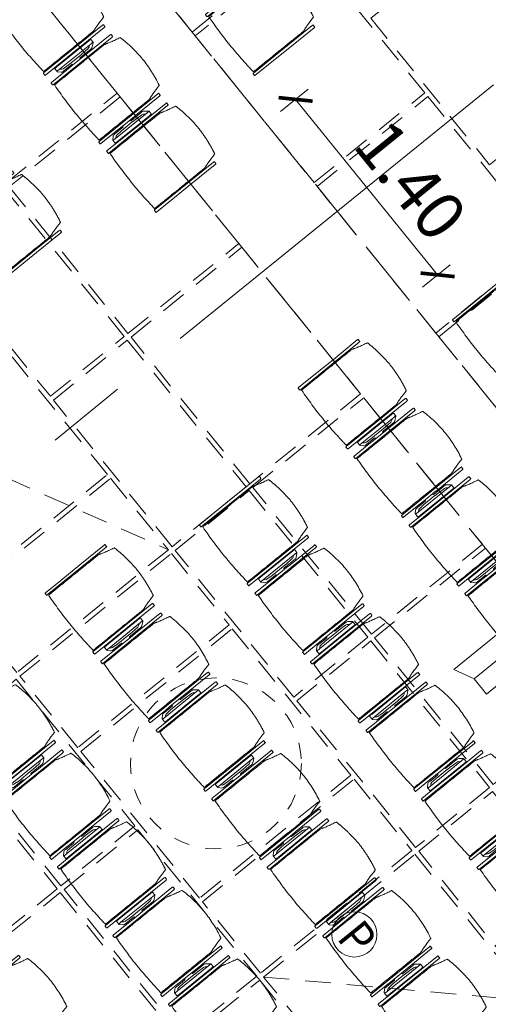
# Model space of a CAD drawing. Units: metres. Extents: x 6127 to 6509, y 343642 to 343987.
# Drawn here: x 6171 to 6174, y 343918 to 343924 of the extents above; entities that cross this region are included whole.
import ezdxf

# ---------------------------------------------------------------- set-up
doc = ezdxf.new("R2010")
doc.units = ezdxf.units.M
doc.header["$LTSCALE"] = 2
doc.header["$PDMODE"] = 35
doc.header["$PDSIZE"] = 0.3
for name, pattern in [('CONTINOUS', [0]), ('DASHED', [0.75, 0.5, -0.25]), ('MITTE', [2, 1.25, -0.25, 0.25, -0.25]), ('STRICHPUNKT', [7, 5, -1, 0, -1]), ('VERDECKT', [2.5, 2, -0.5])]:
    doc.linetypes.add(name, pattern=pattern)
doc.layers.get('0').update_dxf_attribs({"linetype": 'CONTINUOUS', "lineweight": 30})
doc.layers.get('Defpoints').update_dxf_attribs({"linetype": 'CONTINUOUS'})
for name, color, linetype, lineweight in [('A_00_Achsen Haupt', 7, 'STRICHPUNKT', 5), ('A_03_Technik', 7, 'MITTE', 0), ('A_04_Möblierung_Lose', 7, 'CONTINUOUS', 0), ('A_06_DIM_Kotenschnur', 7, 'CONTINUOUS', 5)]:
    doc.layers.add(name, color=color, linetype=linetype, lineweight=lineweight)
for name, color, linetype, lineweight, true_color in [('A_03_DS_Deckenraster', 7, 'VERDECKT', 5, 0xcc0099), ('A_03_DS_Hängepunkte', 7, 'CONTINUOUS', 15, 0x200bda), ('A_03_DS_Laufschienen', 4, 'VERDECKT', 9, 0x00ffff), ('A_03_Lautsprecher', 7, 'CONTINOUS', 15, 0x0066cc)]:
    doc.layers.add(name, color=color, linetype=linetype, lineweight=lineweight, true_color=true_color)
doc.styles.add('ISOCP', font='isocp.shx', dxfattribs={"width": 0.9})
doc.styles.get("Standard").update_dxf_attribs({"font": 'simplex.shx'})
doc.dimstyles.get("Standard").update_dxf_attribs({"dimtxt": 0.2, "dimasz": 0.15, "dimexe": 0.1, "dimexo": 0.0225, "dimgap": 0.09, "dimtad": 1, "dimzin": 0, "dimdsep": 46, "dimtxsty": 'Standard', "dimblk": 'ARCHTICK', "dimcen": 0.09, "dimclrd": 256, "dimclre": 256, "dimadec": 0, "dimazin": 0, "dimtfac": 1, "dimtofl": 0, "dimtmove": 0, "dimatfit": 3, "dimldrblk": 'ARCHTICK', "dimfxl": 0.12, "dimfxlon": 1, "dimtolj": 1, "dimtzin": 0, "dimlwd": 5, "dimlwe": 5, "dimarcsym": 0})

# ---------------------------------------------------------------- blocks, each defined once
blk = doc.blocks.new('PISA_Stuhl ohne')
at = {"layer": 'A_04_Möblierung_Lose', "linetype": 'Continuous'}
for p, q in [((-24.4, 27.96), (-24.4, 47.35)), ((-24.36, 47.79), (-24.39, 47.39)), ((-22.84, 47.98), (-24.16, 47.98)), ((-24.16, 47.98), (-24.16, 47.98)), ((-22.84, 47.98), (-22.84, 47.98)), ((22.6, 27.96), (22.6, 47.35)), ((22.64, 47.79), (22.61, 47.39)), ((24.16, 47.98), (22.84, 47.98)), ((22.84, 47.98), (22.84, 47.98)), ((24.16, 47.98), (24.16, 47.98)), ((24.39, 47.39), (24.36, 47.79)), ((-22, 40.62), (-22, 39.8)), ((22, 40.71), (22, 39.9)), ((-24.4, 12.58), (-24.4, 27.96)), ((22.6, 0.44), (22.6, 27.96)), ((24.4, 27.96), (24.4, 0.44)), ((-24.4, 0.44), (-24.4, 12.58)), ((-24.39, 0.39), (-24.37, 0.25)), ((-24.17, 0.07), (-22.83, 0.07)), ((-24.17, 0.07), (-24.17, 0.07)), ((-22.83, 0.07), (-22.83, 0.07)), ((22.61, 0.39), (22.63, 0.25)), ((22.83, 0.07), (24.17, 0.07)), ((22.83, 0.07), (22.83, 0.07)), ((24.17, 0.07), (24.17, 0.07)), ((24.37, 0.25), (24.39, 0.39))]:
    blk.add_line(p, q, dxfattribs=at)
for points in [[(18.89, 51.27), (18.6, 51.34), (18.31, 51.41), (18.02, 51.48), (17.73, 51.54), (17.44, 51.61), (17.15, 51.67), (16.86, 51.73), (16.56, 51.79), (16.27, 51.85), (15.98, 51.91), (15.69, 51.96), (15.39, 52.02), (15.1, 52.07), (14.81, 52.12), (14.51, 52.18), (14.22, 52.23), (13.93, 52.28), (13.63, 52.33), (13.34, 52.37), (13.04, 52.42), (12.75, 52.47), (12.46, 52.51), (12.16, 52.56), (11.87, 52.6), (11.57, 52.64), (11.28, 52.68), (10.98, 52.72), (10.69, 52.76), (10.39, 52.79), (10.09, 52.83), (9.8, 52.87), (9.5, 52.9), (9.21, 52.93), (8.91, 52.97), (8.61, 53), (8.32, 53.03), (8.02, 53.06), (7.72, 53.09), (7.43, 53.11), (7.13, 53.14), (6.83, 53.17), (6.53, 53.19), (6.24, 53.22), (5.94, 53.24), (5.64, 53.26), (5.34, 53.28), (5.05, 53.31), (4.75, 53.33), (4.45, 53.35), (4.15, 53.36), (3.85, 53.38), (3.56, 53.4), (3.26, 53.41), (2.96, 53.43), (2.66, 53.44), (2.37, 53.45), (2.07, 53.46), (1.77, 53.47), (1.47, 53.48), (1.18, 53.48), (0.88, 53.49), (0.58, 53.49), (0.28, 53.49), (-0.01, 53.49), (-0.31, 53.49), (-0.61, 53.48), (-0.91, 53.48), (-1.2, 53.47), (-1.5, 53.46), (-1.8, 53.45), (-2.1, 53.44), (-2.39, 53.43), (-2.69, 53.41), (-2.99, 53.4), (-3.29, 53.38), (-3.58, 53.36), (-3.88, 53.35), (-4.18, 53.33), (-4.48, 53.31), (-4.77, 53.29), (-5.07, 53.26), (-5.37, 53.24), (-5.67, 53.22), (-5.96, 53.19), (-6.26, 53.17), (-6.56, 53.14), (-6.86, 53.12), (-7.15, 53.09), (-7.45, 53.06), (-7.75, 53.03), (-8.04, 53), (-8.34, 52.97), (-8.64, 52.94), (-8.93, 52.9), (-9.23, 52.87), (-9.52, 52.83), (-9.82, 52.8), (-10.12, 52.76), (-10.41, 52.72), (-10.71, 52.68), (-11, 52.64), (-11.3, 52.6), (-11.59, 52.56), (-11.89, 52.52), (-12.18, 52.47), (-12.47, 52.43), (-12.77, 52.38), (-13.06, 52.33), (-13.36, 52.28), (-13.65, 52.23), (-13.94, 52.18), (-14.24, 52.13), (-14.53, 52.08), (-14.82, 52.02), (-15.11, 51.97), (-15.41, 51.91), (-15.7, 51.86), (-15.99, 51.8), (-16.28, 51.74), (-16.57, 51.68), (-16.86, 51.61), (-17.16, 51.55), (-17.45, 51.48), (-17.74, 51.42), (-18.03, 51.35), (-18.32, 51.28), (-18.61, 51.21), (-18.9, 51.14)], [(-22.64, 47.79), (-22.61, 47.39), (-22.6, 47.35), (-22.6, 27.96), (-22.6, 0.44), (-22.61, 0.39), (-22.63, 0.25)], [(22.61, 47.39), (22.6, 47.35)], [(24.39, 47.39), (24.4, 47.35)], [(24.4, 47.35), (24.4, 27.96)], [(-24.39, 0.39), (-24.4, 0.44)], [(22.61, 0.39), (22.6, 0.44)], [(24.39, 0.39), (24.4, 0.44)]]:
    blk.add_lwpolyline(points, dxfattribs=at)
at = {"layer": 'A_04_Möblierung_Lose'}
blk.add_lwpolyline([(-24.39, 47.39), (-24.4, 47.35)], dxfattribs=at)
at = {"layer": 'A_04_Möblierung_Lose', "linetype": 'Continuous'}
for points, knots in [([(-19.18, 50.99), (-19.42, 49.97), (-19.66, 48.92), (-20.14, 46.93), (-20.38, 45.97), (-20.85, 44.26), (-21.08, 43.5), (-21.37, 42.63), (-21.42, 42.47), (-21.51, 42.23), (-21.54, 42.16), (-21.59, 42.02), (-21.62, 41.96), (-21.68, 41.83), (-21.7, 41.76), (-21.76, 41.57), (-21.79, 41.45), (-21.88, 41.09), (-21.94, 40.92), (-22, 40.62)], [0, 0, 0, 0, 0.25, 0.25, 0.5, 0.5, 0.75, 0.75, 0.8125, 0.8125, 0.84375, 0.84375, 0.875, 0.875, 0.90625, 0.90625, 0.9375, 0.9375, 1, 1, 1, 1]), ([(-19.18, 50.99), (-19.18, 51), (-19.17, 51.01), (-19.14, 51.04), (-19.13, 51.05), (-19.08, 51.07), (-19.06, 51.08), (-19, 51.11), (-18.97, 51.12), (-18.92, 51.13), (-18.91, 51.13), (-18.9, 51.14)], [0, 0, 0, 0, 0.224004, 0.224004, 0.447802, 0.447802, 0.675436, 0.675436, 0.911307, 0.911307, 1, 1, 1, 1]), ([(18.89, 51.27), (18.92, 51.26), (18.95, 51.26), (19, 51.24), (19.03, 51.23), (19.09, 51.2), (19.11, 51.19), (19.15, 51.17), (19.16, 51.16), (19.17, 51.14), (19.17, 51.14), (19.17, 51.13)], [0, 0, 0, 0, 0.185773, 0.185773, 0.427403, 0.427403, 0.668474, 0.668474, 0.90083, 0.90083, 1, 1, 1, 1]), ([(22, 40.71), (21.94, 41.04), (21.88, 41.23), (21.79, 41.58), (21.76, 41.7), (21.7, 41.89), (21.67, 41.96), (21.62, 42.08), (21.59, 42.13), (21.54, 42.27), (21.51, 42.34), (21.42, 42.58), (21.37, 42.75), (21.08, 43.63), (20.85, 44.38), (20.14, 46.95), (19.66, 49.11), (19.17, 51.13)], [0, 0, 0, 0, 0.0625, 0.0625, 0.09375, 0.09375, 0.125, 0.125, 0.15625, 0.15625, 0.1875, 0.1875, 0.25, 0.25, 0.5, 0.5, 1, 1, 1, 1]), ([(-22, 39.8), (-22, 39.68), (-22, 39.54), (-22, 39.17), (-22, 38.94), (-22, 38.38), (-22, 38.04), (-22, 37.31), (-22, 36.89), (-22, 36.04), (-22, 35.61), (-22, 34.76), (-22, 34.33), (-22, 33.05), (-22, 32.2), (-22, 27.95), (-22, 24.55), (-22, 19.45), (-22, 17.76), (-22, 14.36), (-22, 12.67), (-22, 10.12), (-22, 9.27), (-22, 7.57), (-22, 6.72), (-22, 5.45), (-22, 5.02), (-22, 4.16), (-22, 3.73), (-22, 3.12), (-22, 2.92), (-22, 2.53), (-22, 2.33), (-22, 1.77), (-22, 1.43), (-22, 1.12)], [0, 0, 0, 0, 0.03125, 0.03125, 0.0625, 0.0625, 0.09375, 0.09375, 0.125, 0.125, 0.15625, 0.15625, 0.1875, 0.1875, 0.25, 0.25, 0.5, 0.5, 0.625, 0.625, 0.75, 0.75, 0.8125, 0.8125, 0.875, 0.875, 0.90625, 0.90625, 0.9375, 0.9375, 0.953125, 0.953125, 0.96875, 0.96875, 1, 1, 1, 1]), ([(22, 1.12), (22, 1.43), (22, 1.77), (22, 2.33), (22, 2.52), (22, 2.92), (22, 3.12), (22, 3.73), (22, 4.16), (22, 5.02), (22, 5.44), (22, 7.57), (22, 9.27), (22, 12.66), (22, 14.35), (22, 17.74), (22, 19.44), (22, 22.83), (22, 24.53), (22, 27.07), (22, 27.92), (22, 29.61), (22, 30.46), (22, 32.16), (22, 33.01), (22, 34.28), (22, 34.71), (22, 35.56), (22, 35.99), (22, 36.83), (22, 37.25), (22, 38.01), (22, 38.35), (22, 38.95), (22, 39.2), (22, 39.61), (22, 39.77), (22, 39.9)], [0, 0, 0, 0, 0.03125, 0.03125, 0.046875, 0.046875, 0.0625, 0.0625, 0.09375, 0.09375, 0.125, 0.125, 0.25, 0.25, 0.375, 0.375, 0.5, 0.5, 0.625, 0.625, 0.6875, 0.6875, 0.75, 0.75, 0.8125, 0.8125, 0.84375, 0.84375, 0.875, 0.875, 0.90625, 0.90625, 0.9375, 0.9375, 0.96875, 0.96875, 1, 1, 1, 1]), ([(-22, 1.12), (-22, 1.1), (-21.99, 1.08), (-21.97, 1.03), (-21.96, 1.01), (-21.91, 0.97), (-21.89, 0.96), (-21.83, 0.93), (-21.8, 0.92), (-21.76, 0.92), (-21.75, 0.91), (-21.74, 0.91)], [0, 0, 0, 0, 0.234724, 0.234724, 0.469461, 0.469461, 0.704013, 0.704013, 0.938475, 0.938475, 1, 1, 1, 1]), ([(-21.74, 0.91), (-19.94, 0.74), (-18.13, 0.63), (-14.51, 0.41), (-12.7, 0.33), (-9.08, 0.17), (-7.27, 0.09), (-3.63, 0), (-1.82, 0), (1.82, 0), (3.64, 0), (7.27, 0.09), (9.08, 0.17), (12.71, 0.33), (14.52, 0.42), (17.23, 0.58), (18.13, 0.64), (19.94, 0.76), (20.84, 0.83), (21.74, 0.91)], [0, 0, 0, 0, 0.125, 0.125, 0.25, 0.25, 0.375, 0.375, 0.5, 0.5, 0.625, 0.625, 0.75, 0.75, 0.875, 0.875, 0.9375, 0.9375, 1, 1, 1, 1]), ([(21.74, 0.91), (21.77, 0.92), (21.81, 0.92), (21.87, 0.94), (21.89, 0.96), (21.94, 0.99), (21.96, 1.01), (21.99, 1.06), (22, 1.08), (22, 1.11), (22, 1.12), (22, 1.12)], [0, 0, 0, 0, 0.234448, 0.234448, 0.468896, 0.468896, 0.703347, 0.703347, 0.937838, 0.937838, 1, 1, 1, 1])]:
    blk.add_open_spline(points, degree=3, knots=knots, dxfattribs=at)
for points in [[(-24.16, 47.98), (-24.17, 47.98), (-24.19, 47.97), (-24.21, 47.97), (-24.24, 47.96), (-24.27, 47.95), (-24.29, 47.93), (-24.31, 47.91), (-24.33, 47.89), (-24.34, 47.86), (-24.35, 47.83), (-24.36, 47.81), (-24.36, 47.79), (-24.36, 47.78)], [(-22.64, 47.78), (-22.64, 47.79), (-22.64, 47.81), (-22.65, 47.83), (-22.66, 47.86), (-22.67, 47.89), (-22.69, 47.91), (-22.71, 47.93), (-22.73, 47.95), (-22.76, 47.96), (-22.79, 47.97), (-22.81, 47.97), (-22.83, 47.98), (-22.84, 47.98)], [(22.84, 47.98), (22.83, 47.98), (22.81, 47.97), (22.79, 47.97), (22.76, 47.96), (22.73, 47.95), (22.71, 47.93), (22.69, 47.91), (22.67, 47.89), (22.66, 47.86), (22.65, 47.83), (22.64, 47.81), (22.64, 47.79), (22.64, 47.78)], [(24.36, 47.78), (24.36, 47.79), (24.36, 47.81), (24.35, 47.83), (24.34, 47.86), (24.33, 47.89), (24.31, 47.91), (24.29, 47.93), (24.27, 47.95), (24.24, 47.96), (24.21, 47.97), (24.19, 47.97), (24.17, 47.98), (24.16, 47.98)], [(-24.37, 0.27), (-24.37, 0.26), (-24.37, 0.24), (-24.36, 0.22), (-24.35, 0.19), (-24.34, 0.16), (-24.32, 0.14), (-24.3, 0.12), (-24.28, 0.1), (-24.25, 0.09), (-24.22, 0.08), (-24.2, 0.07), (-24.18, 0.07), (-24.17, 0.07)], [(-22.83, 0.07), (-22.82, 0.07), (-22.8, 0.07), (-22.77, 0.08), (-22.75, 0.09), (-22.72, 0.1), (-22.7, 0.12), (-22.68, 0.14), (-22.66, 0.16), (-22.65, 0.19), (-22.64, 0.22), (-22.63, 0.24), (-22.63, 0.26), (-22.63, 0.27)], [(22.63, 0.27), (22.63, 0.26), (22.63, 0.24), (22.64, 0.22), (22.65, 0.19), (22.66, 0.16), (22.68, 0.14), (22.7, 0.12), (22.72, 0.1), (22.75, 0.09), (22.78, 0.08), (22.8, 0.07), (22.82, 0.07), (22.83, 0.07)], [(24.17, 0.07), (24.18, 0.07), (24.2, 0.07), (24.23, 0.08), (24.25, 0.09), (24.28, 0.1), (24.3, 0.12), (24.32, 0.14), (24.34, 0.16), (24.35, 0.19), (24.36, 0.22), (24.37, 0.24), (24.37, 0.26), (24.37, 0.27)]]:
    blk.add_open_spline(points, degree=3, dxfattribs=at)
blk = doc.blocks.new('PISA_Stuhl mit')
at = {"layer": 'A_04_Möblierung_Lose', "linetype": 'Continuous'}
for p, q in [((-24.4, 27.96), (-24.4, 47.35)), ((-24.36, 47.78), (-24.39, 47.39)), ((-22.84, 47.98), (-24.16, 47.98)), ((-24.16, 47.98), (-24.16, 47.97)), ((-22.84, 47.98), (-22.84, 47.97)), ((-22.61, 47.39), (-22.64, 47.78)), ((-22.6, 47.35), (-22.6, 27.96)), ((22.6, 0.44), (22.6, 47.35)), ((22.64, 47.78), (22.61, 47.39)), ((24.16, 47.98), (22.84, 47.98)), ((22.84, 47.98), (22.84, 47.97)), ((24.16, 47.98), (24.16, 47.97)), ((24.39, 47.39), (24.36, 47.78)), ((24.4, 47.35), (24.4, 27.96)), ((-22, 40.62), (-22, 39.8)), ((22, 40.71), (22, 39.9)), ((-29.9, 34.68), (-29.9, 36.09)), ((-29.9, 9.47), (-29.9, 34.68)), ((-27.55, 36.26), (-29.77, 36.26)), ((-27.6, 34.68), (-27.6, 36.2)), ((-27.6, 9.47), (-27.6, 34.68)), ((-27.34, 33.18), (-27.6, 33.44)), ((-27.24, 36.04), (-25.56, 33.97)), ((-26.2, 26.52), (-26.45, 31.41)), ((-25.1, 32.79), (-25.1, 24.2)), ((25.1, 32.79), (25.1, 31.93)), ((25.1, 31.93), (25.1, 24.2)), ((27.24, 36.04), (25.56, 33.97)), ((26.2, 26.52), (26.45, 31.41)), ((27.34, 33.18), (27.6, 33.44)), ((29.77, 36.26), (27.55, 36.26)), ((27.6, 34.68), (27.6, 36.2)), ((27.6, 9.47), (27.6, 34.68)), ((29.9, 34.68), (29.9, 36.09)), ((29.9, 9.47), (29.9, 34.68)), ((-26.2, 24.2), (-26.2, 26.52)), ((-24.4, 25.51), (-24.4, 27.96)), ((-24.4, 15.98), (-24.4, 25.51)), ((-22.6, 27.96), (-22.6, 0.44)), ((24.4, 27.96), (24.4, 25.51)), ((24.4, 25.51), (24.4, 15.98)), ((26.2, 24.2), (26.2, 26.52)), ((-26.2, 15.3), (-26.2, 24.2)), ((-25.1, 24.2), (-25.1, 24)), ((-25.1, 24), (-25.1, 23.93)), ((-24.8, 23.63), (-24.4, 23.63)), ((24.8, 23.63), (24.4, 23.63)), ((25.1, 24.2), (25.1, 24)), ((25.1, 24), (25.1, 23.93)), ((26.2, 24), (26.2, 24.2)), ((26.2, 15.3), (26.2, 24)), ((-26.45, 11.41), (-26.2, 15.3)), ((-25.1, 17.38), (-25.1, 17.33)), ((-25.1, 17.33), (-25.1, 17.17)), ((-25.1, 17.17), (-25.1, 10.99)), ((-24.8, 17.68), (-24.4, 17.68)), ((-24.4, 12.57), (-24.4, 15.98)), ((-24.4, 0.44), (-24.4, 12.57)), ((24.8, 17.68), (24.4, 17.68)), ((24.4, 15.98), (24.4, 12.57)), ((24.4, 12.57), (24.4, 0.44)), ((25.1, 17.38), (25.1, 17.17)), ((25.1, 17.17), (25.1, 10.99)), ((26.45, 11.41), (26.2, 15.3)), ((-29.9, 7.85), (-29.9, 9.47)), ((-29.58, 7.45), (-27.42, 7.45)), ((-27.6, 9.79), (-27.34, 9.99)), ((-27.6, 7.67), (-27.6, 9.47)), ((-25.56, 9.14), (-27.16, 7.57)), ((-25.1, 10.99), (-25.1, 10.09)), ((25.1, 10.99), (25.1, 10.09)), ((25.56, 9.14), (27.16, 7.57)), ((27.6, 9.79), (27.34, 9.99)), ((27.42, 7.45), (29.58, 7.45)), ((27.6, 7.67), (27.6, 9.47)), ((29.9, 7.85), (29.9, 9.47)), ((-24.39, 0.38), (-24.37, 0.24)), ((-24.17, 0.06), (-24.17, 0.07)), ((-24.17, 0.06), (-22.83, 0.06)), ((-22.83, 0.06), (-22.83, 0.07)), ((-22.63, 0.24), (-22.61, 0.38)), ((22.61, 0.38), (22.63, 0.24)), ((22.83, 0.06), (22.83, 0.07)), ((22.83, 0.06), (24.17, 0.06)), ((24.17, 0.06), (24.17, 0.07)), ((24.37, 0.24), (24.39, 0.38))]:
    blk.add_line(p, q, dxfattribs=at)
at = {"layer": 'A_04_Möblierung_Lose'}
for points in [[(-24.39, 47.39), (-24.4, 47.35)], [(-22.61, 47.39), (-22.6, 47.35)], [(22.61, 47.39), (22.6, 47.35)], [(24.4, 47.35), (24.39, 47.39)], [(-24.39, 0.38), (-24.4, 0.44)], [(-22.61, 0.38), (-22.6, 0.44)], [(22.6, 0.44), (22.61, 0.38)], [(24.39, 0.38), (24.4, 0.44)]]:
    blk.add_lwpolyline(points, dxfattribs=at)
at = {"layer": 'A_04_Möblierung_Lose', "linetype": 'Continuous'}
for centre, major_axis, ratio, start_param, end_param in [((-27.52, 34.46), (0.11, -1.8), 0.412192, 2.618158, 2.867609), ((-34.45, 31.3), (8, 0), 0.513216, 0.026437, 0.475695), ((-31.1, 32.79), (6, 0), 0.513216, 0, 0.394791), ((31.1, 32.79), (6, 0), 0.513216, 2.746802, 3.141593), ((34.45, 31.3), (8, 0), 0.513216, 2.665897, 3.115155), ((27.52, 34.46), (0.11, 1.8), 0.412192, 0.273984, 0.523435), ((-24.8, 23.93), (0.3, 0), 0.992397, 3.141593, 4.712389), ((24.8, 23.93), (-0.3, 0), 0.992397, 1.570796, 3.141593), ((-24.8, 17.38), (-0.3, 0), 0.992397, 4.712389, 6.283185), ((24.8, 17.38), (0.3, 0), 0.992397, 0, 1.570796), ((-29.69, 9.25), (0.15, -1.8), 0.508472, 6.169443, 6.239649), ((-27.52, 9.25), (0.11, -1.8), 0.412192, 6.259426, 6.626764), ((-34.45, 11.49), (8, 0), 0.409378, 5.80749, 6.256748), ((-31.1, 10.09), (6, 0), 0.409378, 5.888394, 6.283185), ((31.1, 10.09), (6, 0), 0.409378, 3.141593, 3.536384), ((34.45, 11.49), (8, 0), 0.409378, 3.16803, 3.617288), ((27.52, 9.25), (0.11, 1.8), 0.412192, 2.798014, 3.165352), ((29.69, 9.25), (0.15, 1.8), 0.508472, 3.185129, 3.255335)]:
    blk.add_ellipse(centre, major_axis=major_axis, ratio=ratio, start_param=start_param, end_param=end_param, dxfattribs=at)
for points, knots in [([(-19.18, 50.99), (-19.42, 49.97), (-19.66, 48.92), (-20.14, 46.93), (-20.38, 45.97), (-20.85, 44.26), (-21.08, 43.5), (-21.37, 42.63), (-21.42, 42.47), (-21.51, 42.23), (-21.54, 42.16), (-21.59, 42.02), (-21.62, 41.96), (-21.68, 41.83), (-21.7, 41.76), (-21.76, 41.57), (-21.79, 41.45), (-21.88, 41.09), (-21.94, 40.92), (-22, 40.62)], [0, 0, 0, 0, 0.25, 0.25, 0.5, 0.5, 0.75, 0.75, 0.8125, 0.8125, 0.84375, 0.84375, 0.875, 0.875, 0.90625, 0.90625, 0.9375, 0.9375, 1, 1, 1, 1]), ([(-19.18, 50.99), (-19.18, 51), (-19.17, 51.01), (-19.14, 51.04), (-19.13, 51.05), (-19.08, 51.07), (-19.06, 51.08), (-19, 51.11), (-18.97, 51.12), (-18.92, 51.13), (-18.91, 51.13), (-18.9, 51.14)], [0, 0, 0, 0, 0.224004, 0.224004, 0.447802, 0.447802, 0.675436, 0.675436, 0.911307, 0.911307, 1, 1, 1, 1]), ([(18.89, 51.27), (17.34, 51.65), (15.79, 51.96), (12.65, 52.5), (11.08, 52.72), (7.92, 53.08), (6.34, 53.22), (3.16, 53.43), (1.57, 53.5), (-1.6, 53.48), (-3.19, 53.4), (-6.36, 53.17), (-7.95, 53.02), (-11.1, 52.64), (-12.67, 52.41), (-15.8, 51.85), (-17.35, 51.53), (-18.9, 51.14)], [0, 0, 0, 0, 0.125, 0.125, 0.25, 0.25, 0.375, 0.375, 0.5, 0.5, 0.625, 0.625, 0.75, 0.75, 0.875, 0.875, 1, 1, 1, 1]), ([(18.89, 51.27), (18.92, 51.26), (18.95, 51.26), (19, 51.24), (19.03, 51.23), (19.09, 51.2), (19.11, 51.19), (19.15, 51.17), (19.16, 51.16), (19.17, 51.14), (19.17, 51.14), (19.17, 51.13)], [0, 0, 0, 0, 0.185773, 0.185773, 0.427403, 0.427403, 0.668474, 0.668474, 0.90083, 0.90083, 1, 1, 1, 1]), ([(22, 40.71), (21.94, 41.04), (21.88, 41.23), (21.79, 41.58), (21.76, 41.7), (21.7, 41.89), (21.67, 41.96), (21.62, 42.08), (21.59, 42.13), (21.54, 42.27), (21.51, 42.34), (21.42, 42.58), (21.37, 42.75), (21.08, 43.63), (20.85, 44.38), (20.14, 46.95), (19.66, 49.11), (19.17, 51.13)], [0, 0, 0, 0, 0.0625, 0.0625, 0.09375, 0.09375, 0.125, 0.125, 0.15625, 0.15625, 0.1875, 0.1875, 0.25, 0.25, 0.5, 0.5, 1, 1, 1, 1]), ([(-22, 39.8), (-22, 39.68), (-22, 39.54), (-22, 39.17), (-22, 38.94), (-22, 38.38), (-22, 38.04), (-22, 37.31), (-22, 36.89), (-22, 36.04), (-22, 35.61), (-22, 34.76), (-22, 34.33), (-22, 33.05), (-22, 32.2), (-22, 27.95), (-22, 24.55), (-22, 19.45), (-22, 17.76), (-22, 14.36), (-22, 12.67), (-22, 10.12), (-22, 9.27), (-22, 7.57), (-22, 6.72), (-22, 5.45), (-22, 5.02), (-22, 4.16), (-22, 3.73), (-22, 3.12), (-22, 2.92), (-22, 2.53), (-22, 2.33), (-22, 1.77), (-22, 1.43), (-22, 1.12)], [0, 0, 0, 0, 0.03125, 0.03125, 0.0625, 0.0625, 0.09375, 0.09375, 0.125, 0.125, 0.15625, 0.15625, 0.1875, 0.1875, 0.25, 0.25, 0.5, 0.5, 0.625, 0.625, 0.75, 0.75, 0.8125, 0.8125, 0.875, 0.875, 0.90625, 0.90625, 0.9375, 0.9375, 0.953125, 0.953125, 0.96875, 0.96875, 1, 1, 1, 1]), ([(22, 1.12), (22, 1.43), (22, 1.77), (22, 2.33), (22, 2.52), (22, 2.92), (22, 3.12), (22, 3.73), (22, 4.16), (22, 5.02), (22, 5.44), (22, 7.57), (22, 9.27), (22, 12.66), (22, 14.35), (22, 17.74), (22, 19.44), (22, 22.83), (22, 24.53), (22, 27.07), (22, 27.92), (22, 29.61), (22, 30.46), (22, 32.16), (22, 33.01), (22, 34.28), (22, 34.71), (22, 35.56), (22, 35.99), (22, 36.83), (22, 37.25), (22, 38.01), (22, 38.35), (22, 38.95), (22, 39.2), (22, 39.61), (22, 39.77), (22, 39.9)], [0, 0, 0, 0, 0.03125, 0.03125, 0.046875, 0.046875, 0.0625, 0.0625, 0.09375, 0.09375, 0.125, 0.125, 0.25, 0.25, 0.375, 0.375, 0.5, 0.5, 0.625, 0.625, 0.6875, 0.6875, 0.75, 0.75, 0.8125, 0.8125, 0.84375, 0.84375, 0.875, 0.875, 0.90625, 0.90625, 0.9375, 0.9375, 0.96875, 0.96875, 1, 1, 1, 1]), ([(-29.78, 36.26), (-29.8, 36.26), (-29.82, 36.26), (-29.88, 36.22), (-29.9, 36.17), (-29.9, 36.09)], [0, 0, 0, 0, 0.288851, 0.288851, 1, 1, 1, 1]), ([(29.78, 36.26), (29.8, 36.26), (29.82, 36.26), (29.88, 36.22), (29.9, 36.17), (29.9, 36.09)], [0, 0, 0, 0, 0.288851, 0.288851, 1, 1, 1, 1]), ([(-29.9, 7.85), (-29.9, 7.73), (-29.88, 7.64), (-29.8, 7.5), (-29.73, 7.46), (-29.64, 7.45)], [0, 0, 0, 0, 0.5, 0.5, 1, 1, 1, 1]), ([(29.9, 7.85), (29.9, 7.73), (29.88, 7.64), (29.8, 7.5), (29.73, 7.46), (29.64, 7.45)], [0, 0, 0, 0, 0.5, 0.5, 1, 1, 1, 1]), ([(-22, 1.12), (-22, 1.1), (-21.99, 1.08), (-21.97, 1.03), (-21.96, 1.01), (-21.91, 0.97), (-21.89, 0.96), (-21.83, 0.93), (-21.8, 0.92), (-21.76, 0.92), (-21.75, 0.91), (-21.74, 0.91)], [0, 0, 0, 0, 0.234724, 0.234724, 0.469461, 0.469461, 0.704013, 0.704013, 0.938475, 0.938475, 1, 1, 1, 1]), ([(-21.74, 0.91), (-19.94, 0.74), (-18.13, 0.63), (-14.51, 0.41), (-12.7, 0.33), (-9.08, 0.17), (-7.27, 0.09), (-3.63, 0), (-1.82, 0), (1.82, 0), (3.64, 0), (7.27, 0.09), (9.08, 0.17), (12.71, 0.33), (14.52, 0.42), (17.23, 0.58), (18.13, 0.64), (19.94, 0.76), (20.84, 0.83), (21.74, 0.91)], [0, 0, 0, 0, 0.125, 0.125, 0.25, 0.25, 0.375, 0.375, 0.5, 0.5, 0.625, 0.625, 0.75, 0.75, 0.875, 0.875, 0.9375, 0.9375, 1, 1, 1, 1]), ([(21.74, 0.91), (21.77, 0.92), (21.81, 0.92), (21.87, 0.94), (21.89, 0.96), (21.94, 0.99), (21.96, 1.01), (21.99, 1.06), (22, 1.08), (22, 1.11), (22, 1.12), (22, 1.12)], [0, 0, 0, 0, 0.234448, 0.234448, 0.468896, 0.468896, 0.703347, 0.703347, 0.937838, 0.937838, 1, 1, 1, 1])]:
    blk.add_open_spline(points, degree=3, knots=knots, dxfattribs=at)
for points in [[(-24.16, 47.97), (-24.17, 47.97), (-24.19, 47.97), (-24.21, 47.96), (-24.24, 47.95), (-24.27, 47.94), (-24.29, 47.92), (-24.31, 47.9), (-24.33, 47.88), (-24.34, 47.85), (-24.35, 47.83), (-24.36, 47.8), (-24.36, 47.78), (-24.36, 47.77)], [(-22.64, 47.77), (-22.64, 47.78), (-22.64, 47.8), (-22.65, 47.83), (-22.66, 47.85), (-22.67, 47.88), (-22.69, 47.9), (-22.71, 47.92), (-22.73, 47.94), (-22.76, 47.95), (-22.79, 47.96), (-22.81, 47.97), (-22.83, 47.97), (-22.84, 47.97)], [(22.84, 47.97), (22.83, 47.97), (22.81, 47.97), (22.79, 47.96), (22.76, 47.95), (22.73, 47.94), (22.71, 47.92), (22.69, 47.9), (22.67, 47.88), (22.66, 47.85), (22.65, 47.83), (22.64, 47.8), (22.64, 47.78), (22.64, 47.77)], [(24.36, 47.77), (24.36, 47.78), (24.36, 47.8), (24.35, 47.83), (24.34, 47.85), (24.33, 47.88), (24.31, 47.9), (24.29, 47.92), (24.27, 47.94), (24.24, 47.95), (24.21, 47.96), (24.19, 47.97), (24.17, 47.97), (24.16, 47.97)], [(-27.6, 36.2), (-27.6, 36.28), (-27.54, 36.28), (-27.42, 36.2)], [(27.6, 36.2), (27.6, 36.28), (27.54, 36.28), (27.42, 36.2)], [(-27.42, 7.45), (-27.54, 7.45), (-27.6, 7.52), (-27.6, 7.67)], [(27.42, 7.45), (27.54, 7.45), (27.6, 7.52), (27.6, 7.67)], [(-24.37, 0.27), (-24.37, 0.26), (-24.37, 0.24), (-24.36, 0.21), (-24.35, 0.18), (-24.34, 0.16), (-24.32, 0.13), (-24.3, 0.11), (-24.28, 0.1), (-24.25, 0.08), (-24.22, 0.07), (-24.2, 0.07), (-24.18, 0.07), (-24.17, 0.07)], [(-22.83, 0.07), (-22.82, 0.07), (-22.8, 0.07), (-22.77, 0.07), (-22.75, 0.08), (-22.72, 0.1), (-22.7, 0.11), (-22.68, 0.13), (-22.66, 0.16), (-22.65, 0.18), (-22.64, 0.21), (-22.63, 0.24), (-22.63, 0.26), (-22.63, 0.27)], [(22.63, 0.27), (22.63, 0.26), (22.63, 0.24), (22.64, 0.21), (22.65, 0.18), (22.66, 0.16), (22.68, 0.13), (22.7, 0.11), (22.72, 0.1), (22.75, 0.08), (22.78, 0.07), (22.8, 0.07), (22.82, 0.07), (22.83, 0.07)], [(24.17, 0.07), (24.18, 0.07), (24.2, 0.07), (24.23, 0.07), (24.25, 0.08), (24.28, 0.1), (24.3, 0.11), (24.32, 0.13), (24.34, 0.16), (24.35, 0.18), (24.36, 0.21), (24.37, 0.24), (24.37, 0.26), (24.37, 0.27)]]:
    blk.add_open_spline(points, degree=3, dxfattribs=at)
blk = doc.blocks.new('_ArchTick')
at = {"color": 0, "linetype": 'ByBlock', "const_width": 0.15}
blk.add_lwpolyline([(-0.5, -0.5), (0.5, 0.5)], dxfattribs=at)
blk = doc.blocks.new('*D513')
at = {"layer": 'A_06_DIM_Kotenschnur', "lineweight": 5, "ltscale": 10, "transparency": 16777216}
for p, q in [((6172.7002, 343923.2212), (6172.8711, 343923.3597)), ((6172.7934, 343923.2968), (6173.6746, 343922.2089)), ((6173.5814, 343922.1334), (6173.7524, 343922.2718))]:
    blk.add_line(p, q, dxfattribs=at)
at = {"layer": 'Defpoints', "color": 0, "ltscale": 10, "transparency": 16777216}
for p in [(6173.6746, 343922.2089), (6168.0029, 343919.4162), (6168.8839, 343918.3281)]:
    blk.add_point(p, dxfattribs=at)
at = {"layer": 'A_06_DIM_Kotenschnur', "lineweight": 5, "ltscale": 10, "transparency": 16777216, "xscale": 0.15, "yscale": 0.15, "zscale": 0.15}
for p, rotation in [((6172.7934, 343923.2968), 129.0093814070948), ((6173.6746, 343922.2089), 309.0093814070947)]:
    blk.add_blockref('_ArchTick', p, dxfattribs=dict(at, rotation=rotation))
at = {"layer": 'A_06_DIM_Kotenschnur', "color": 0, "lineweight": 5, "ltscale": 10, "transparency": 16777216, "insert": (6173.5083, 343922.7955), "char_height": 0.3, "attachment_point": 5, "rotation": 309.00938}
blk.add_mtext('\\A1;1.40', dxfattribs=at)
blk = doc.blocks.new('*D577')
at = {"layer": 'A_06_DIM_Kotenschnur', "lineweight": 5, "ltscale": 10, "transparency": 16777216}
for p, q in [((6172.7002, 343923.2212), (6172.8711, 343923.3597)), ((6172.7934, 343923.2968), (6173.6746, 343922.2089)), ((6173.5814, 343922.1334), (6173.7524, 343922.2718))]:
    blk.add_line(p, q, dxfattribs=at)
at = {"layer": 'Defpoints', "color": 0, "ltscale": 10, "transparency": 16777216}
for p in [(6173.6746, 343922.2089), (6168.0029, 343919.4162), (6168.8839, 343918.3281)]:
    blk.add_point(p, dxfattribs=at)
at = {"layer": 'A_06_DIM_Kotenschnur', "lineweight": 5, "ltscale": 10, "transparency": 16777216, "xscale": 0.15, "yscale": 0.15, "zscale": 0.15}
for p, rotation in [((6172.7934, 343923.2968), 129.0093814070948), ((6173.6746, 343922.2089), 309.0093814070947)]:
    blk.add_blockref('_ArchTick', p, dxfattribs=dict(at, rotation=rotation))
at = {"layer": 'A_06_DIM_Kotenschnur', "color": 0, "lineweight": 5, "ltscale": 10, "transparency": 16777216, "insert": (6173.5083, 343922.7955), "char_height": 0.3, "attachment_point": 5, "rotation": 309.00938}
blk.add_mtext('\\A1;1.40', dxfattribs=at)
blk = doc.blocks.new('AUS_A')
at = {"layer": 'A_03_DS_Deckenraster', "linetype": 'DASHED', "ltscale": 10}
blk.add_circle((0, 0), 53, dxfattribs=at)
blk = doc.blocks.new('LS')
at = {"layer": 'A_03_Lautsprecher', "ltscale": 10}
for p, q in [((-12.24, 18.36), (-12.24, -18.36)), ((-12.24, 18.36), (0, 12.24)), ((-12.24, -18.36), (0, -12.24))]:
    blk.add_line(p, q, dxfattribs=at)
at = {"layer": 'A_03_Lautsprecher'}
blk.add_lwpolyline([(0, -12.24), (12.24, -12.24), (12.24, 12.24), (0, 12.24)], close=True, dxfattribs=at)
blk = doc.blocks.new('PZ')
at = {"layer": 'A_03_DS_Hängepunkte', "ltscale": 10}
blk.add_circle((0, 0), 14, dxfattribs=at)
at = {"layer": 'A_03_DS_Hängepunkte', "ltscale": 10, "style": 'ISOCP', "width": 0.9}
blk.add_text('P', height=21, dxfattribs=at).set_placement((-5.37, -10.43))
blk = doc.blocks.new('*U387')
at = {"layer": 'A_03_DS_Deckenraster', "ltscale": 0.4}
for p, q in [((-11.85, -359), (11.85, -346.91)), ((36.15, -359), (47.85, -346.91))]:
    blk.add_line(p, q, dxfattribs=at)
for points in [[(5.85, -304.71), (-5.85, -304.71), (-5.85, -316.41), (5.85, -316.41)], [(-12.15, -316.71), (-23.85, -316.71), (-23.85, -325.56), (-12.15, -325.56)], [(-0.15, -316.71), (-11.85, -316.71), (-11.85, -325.56), (-0.15, -325.56)], [(0.15, -316.71), (11.85, -316.71), (11.85, -325.56), (0.15, -325.56)], [(12.15, -316.71), (23.85, -316.71), (23.85, -325.56), (12.15, -325.56)], [(-12.15, -331.56), (-23.85, -331.56), (-23.85, -340.41), (-12.15, -340.41)], [(-0.15, -331.56), (-11.85, -331.56), (-11.85, -340.41), (-0.15, -340.41)], [(0.15, -331.56), (11.85, -331.56), (11.85, -340.41), (0.15, -340.41)], [(12.15, -331.56), (23.85, -331.56), (23.85, -340.41), (12.15, -340.41)], [(24.15, -331.56), (35.85, -331.56), (35.85, -340.41), (24.15, -340.41)], [(-0.15, -340.71), (-11.85, -340.71), (-11.85, -346.61), (-0.15, -346.61)], [(0.15, -340.71), (11.85, -340.71), (11.85, -346.61), (0.15, -346.61)], [(12.15, -340.71), (23.85, -340.71), (23.85, -346.61), (12.15, -346.61)], [(24.15, -340.71), (35.85, -340.71), (35.85, -346.61), (24.15, -346.61)], [(36.15, -340.71), (47.85, -340.71), (47.85, -346.61), (36.15, -346.61)], [(5.85, -346.91), (-5.85, -346.91), (-5.85, -359), (5.85, -359)], [(6.15, -346.91), (11.85, -346.91), (11.85, -359), (6.15, -359)], [(12.15, -346.91), (17.85, -346.91), (17.85, -359), (12.15, -359)], [(18.15, -346.91), (29.85, -346.91), (29.85, -359), (18.15, -359)], [(30.15, -346.91), (35.85, -346.91), (35.85, -359), (30.15, -359)], [(36.15, -346.91), (47.85, -346.91), (47.85, -359), (36.15, -359)], [(12.15, -359.3), (23.85, -359.3), (23.85, -365.2), (12.15, -365.2)], [(24.15, -359.3), (35.85, -359.3), (35.85, -365.2), (24.15, -365.2)], [(36.15, -359.3), (47.85, -359.3), (47.85, -365.2), (36.15, -365.2)], [(12.15, -365.5), (23.85, -365.5), (23.85, -374.64), (12.15, -374.64)], [(24.15, -365.5), (35.85, -365.5), (35.85, -374.64), (24.15, -374.64)]]:
    blk.add_lwpolyline(points, close=True, dxfattribs=at)
at = {"layer": 'A_03_DS_Laufschienen'}
for points in [[(-172.951, -209.44), (-102.445, -331.56), (102.445, -331.56), (172.951, -209.44), (70.506, -32), (-70.506, -32)], [(-67.042, -38), (67.042, -38), (166.023, -209.44), (98.981, -325.56), (-98.981, -325.56), (-166.023, -209.44)]]:
    blk.add_lwpolyline(points, close=True, dxfattribs=at)
at = {"layer": 'A_03_DS_Deckenraster', "ltscale": 10, "xscale": 0.09999999999990905, "yscale": 0.09999999999990905, "zscale": 0.09999999999990905}
for name, p in [('LS', (30, -335.985)), ('AUS_A', (24, -352.955))]:
    blk.add_blockref(name, p, dxfattribs=at)
at = {"layer": 'A_03_DS_Hängepunkte', "ltscale": 10, "xscale": 0.09999999999990905, "yscale": 0.09999999999990905, "zscale": 0.09999999999990905}
blk.add_blockref('PZ', (37.65, -352.955), dxfattribs=at)

msp = doc.modelspace()

# ---------------------------------------------------------------- linework, layer by layer
at = {"layer": 'A_00_Achsen Haupt', "linetype": 'MITTE'}
msp.add_line((6214.4326, 343956.1122), (6142.7632, 343898.0752), dxfattribs=at)
msp.add_line((6214.4326, 343956.1122), (6142.7632, 343898.0752), dxfattribs=at)

# ---------------------------------------------------------------- block references
at = {"layer": 'A_03_Technik', "xscale": 0.1, "yscale": 0.1, "zscale": 0.1, "rotation": 309.0093813623853}
msp.add_blockref('*U387', (6198.2146, 343943.2614), dxfattribs=at)
at = {"layer": 'A_04_Möblierung_Lose', "xscale": 0.01, "yscale": 0.01, "zscale": 0.01, "rotation": 309.0093813622794}
for name, p in [('PISA_Stuhl ohne', (6171.0848, 343923.6346)), ('PISA_Stuhl ohne', (6171.0848, 343923.6346)), ('PISA_Stuhl ohne', (6172.3861, 343923.6328)), ('PISA_Stuhl ohne', (6172.3861, 343923.6328)), ('PISA_Stuhl mit', (6171.4291, 343923.2095)), ('PISA_Stuhl mit', (6171.4291, 343923.2095)), ('PISA_Stuhl ohne', (6171.7734, 343922.7845)), ('PISA_Stuhl ohne', (6171.7734, 343922.7845)), ('PISA_Stuhl ohne', (6170.8164, 343922.3613)), ('PISA_Stuhl ohne', (6170.8164, 343922.3613)), ('PISA_Stuhl ohne', (6173.9188, 343921.7407)), ('PISA_Stuhl ohne', (6173.9188, 343921.7407)), ('PISA_Stuhl ohne', (6172.9618, 343921.3174)), ('PISA_Stuhl ohne', (6172.9618, 343921.3174)), ('PISA_Stuhl mit', (6173.3061, 343920.8924)), ('PISA_Stuhl mit', (6173.3061, 343920.8924)), ('PISA_Stuhl ohne', (6172.3491, 343920.4692)), ('PISA_Stuhl ohne', (6172.3491, 343920.4692)), ('PISA_Stuhl ohne', (6173.6504, 343920.4673)), ('PISA_Stuhl ohne', (6173.6504, 343920.4673)), ('PISA_Stuhl ohne', (6171.3922, 343920.0459)), ('PISA_Stuhl ohne', (6171.3922, 343920.0459)), ('PISA_Stuhl mit', (6172.6934, 343920.0441)), ('PISA_Stuhl mit', (6172.6934, 343920.0441)), ('PISA_Stuhl mit', (6173.9947, 343920.0423)), ('PISA_Stuhl mit', (6173.9947, 343920.0423)), ('PISA_Stuhl mit', (6171.7365, 343919.6209)), ('PISA_Stuhl mit', (6171.7365, 343919.6209)), ('PISA_Stuhl ohne', (6173.0378, 343919.6191)), ('PISA_Stuhl ohne', (6173.0378, 343919.6191)), ('PISA_Stuhl ohne', (6170.7795, 343919.1977)), ('PISA_Stuhl ohne', (6170.7795, 343919.1977)), ('PISA_Stuhl ohne', (6172.0808, 343919.1959)), ('PISA_Stuhl ohne', (6172.0808, 343919.1959)), ('PISA_Stuhl mit', (6173.3821, 343919.194)), ('PISA_Stuhl mit', (6173.3821, 343919.194)), ('PISA_Stuhl mit', (6171.1238, 343918.7726)), ('PISA_Stuhl mit', (6171.1238, 343918.7726)), ('PISA_Stuhl mit', (6172.4251, 343918.7708)), ('PISA_Stuhl mit', (6172.4251, 343918.7708)), ('PISA_Stuhl ohne', (6173.7264, 343918.769)), ('PISA_Stuhl ohne', (6173.7264, 343918.769)), ('PISA_Stuhl ohne', (6171.4681, 343918.3476)), ('PISA_Stuhl ohne', (6171.4681, 343918.3476)), ('PISA_Stuhl ohne', (6172.7694, 343918.3458)), ('PISA_Stuhl ohne', (6172.7694, 343918.3458)), ('PISA_Stuhl mit', (6174.0707, 343918.344)), ('PISA_Stuhl mit', (6174.0707, 343918.344)), ('PISA_Stuhl mit', (6171.8124, 343917.9226)), ('PISA_Stuhl mit', (6171.8124, 343917.9226)), ('PISA_Stuhl mit', (6173.1137, 343917.9207)), ('PISA_Stuhl mit', (6173.1137, 343917.9207)), ('PISA_Stuhl mit', (6170.8555, 343917.4993)), ('PISA_Stuhl mit', (6170.8555, 343917.4993)), ('PISA_Stuhl ohne', (6172.1567, 343917.4975)), ('PISA_Stuhl ohne', (6172.1567, 343917.4975)), ('PISA_Stuhl ohne', (6173.458, 343917.4957)), ('PISA_Stuhl ohne', (6173.458, 343917.4957))]:
    msp.add_blockref(name, p, dxfattribs=at)

# ---------------------------------------------------------------- dimensions: what is measured, and where the dimension line sits
at = {"layer": 'A_06_DIM_Kotenschnur', "lineweight": 5, "ltscale": 10}
for picture in ['*D513', '*D577']:
    dim = msp.add_linear_dim(base=(6173.6746, 343922.2089), p1=(6168.0029, 343919.4162), p2=(6168.8839, 343918.3281), angle=309.00938, dimstyle='Standard', override={"dimtxt": 0.3}, dxfattribs=at)
    dim.commit()
    dim.dimension.update_dxf_attribs({"geometry": picture, "text_midpoint": (6173.3218, 343922.6445), "dimtype": 160})

doc.saveas('drawing.dxf')
